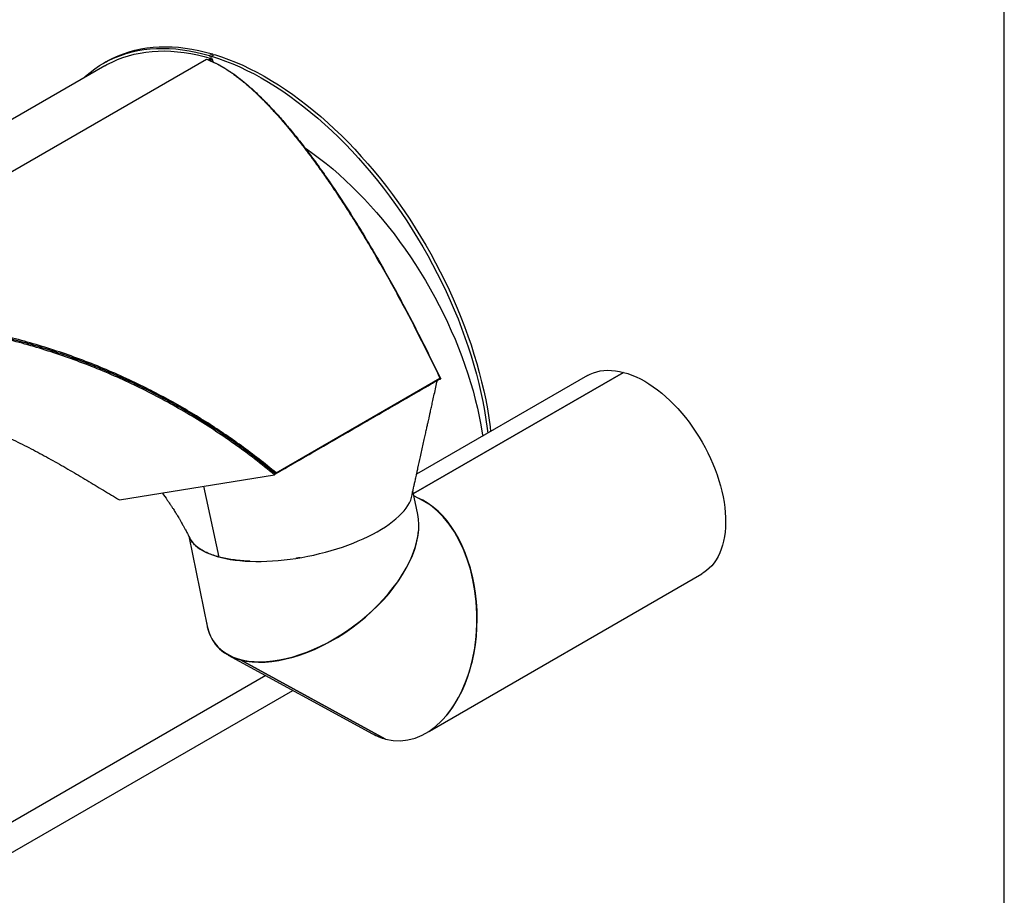
# Model space of a CAD drawing. Units: inches. Extents: x 0.5 to 10.5, y 0.5 to 7.9.
# Drawn here: x 7.8 to 10.5, y 2 to 4.4 of the extents above; entities that cross this region are included whole.
import ezdxf

# ---------------------------------------------------------------- set-up
doc = ezdxf.new("R2010")
doc.units = ezdxf.units.IN
doc.header["$MEASUREMENT"] = 0
doc.layers.add('FORMAT', color=7, linetype='Continuous')

msp = doc.modelspace()

# ---------------------------------------------------------------- linework, layer by layer
at = {"color": 7, "linetype": 'Continuous', "lineweight": 25}
for p, q in [((8.33703127, 4.26181832), (8.32910721, 4.25724387)), ((8.33447864, 4.25563315), (8.34240269, 4.26020761)), ((8.04276079, 4.22933179), (6.78632165, 3.50400491)), ((7.02773581, 3.50112932), (8.32041544, 4.24737738)), ((8.04677893, 4.24067228), (8.03885487, 4.23609782)), ((8.33308192, 4.24949853), (8.32580744, 4.24529907)), ((8.32599667, 4.24522609), (8.32828051, 4.24672674)), ((8.32828051, 4.24672674), (8.33149048, 4.24576418)), ((8.33149048, 4.24576418), (8.33629189, 4.24853597)), ((8.33308192, 4.24949853), (8.33629189, 4.24853597)), ((8.33629189, 4.24853597), (8.3378234, 4.24029034)), ((9.45994663, 3.39204624), (8.88606494, 3.06075139)), ((8.88607072, 3.06072337), (9.45998386, 3.39203638)), ((9.45995244, 3.3920182), (9.45994663, 3.39204624)), ((8.5090996, 3.11510912), (8.95656561, 3.37342575)), ((8.51078983, 3.11740797), (8.95825584, 3.3757246)), ((9.36140457, 3.38306203), (8.89432361, 3.11342193)), ((8.95656561, 3.37342575), (8.95825584, 3.3757246)), ((8.13328897, 3.35615394), (8.13349197, 3.35627113)), ((8.21977145, 3.31174687), (8.21972075, 3.3117176)), ((8.49819233, 3.12381051), (8.49744861, 3.12359855)), ((8.08292524, 3.04342877), (8.50644496, 3.11206916)), ((8.5090996, 3.11510912), (8.50644496, 3.11206916)), ((8.5090996, 3.11510912), (8.51078983, 3.11740797)), ((8.35545756, 2.88741167), (8.31347172, 3.08079371)), ((8.89775664, 3.00406918), (8.88454831, 3.06810424)), ((8.88280217, 3.0582793), (8.88274491, 3.05798155)), ((8.91266293, 3.04102617), (8.88727612, 3.05487956)), ((8.27179766, 2.94493129), (8.32267251, 2.69828708)), ((8.92963593, 2.41213903), (9.67387917, 2.8417815)), ((8.37997777, 2.61970741), (8.77418351, 2.40459238)), ((8.41302208, 2.60673938), (8.41374464, 2.60763155)), ((8.41302208, 2.60673938), (8.80955205, 2.39035607)), ((8.41378181, 2.60762183), (8.41305931, 2.60672951)), ((8.80958928, 2.3903462), (8.41305931, 2.60672951)), ((7.65343867, 2.00195144), (8.55659168, 2.52333058)), ((8.80955312, 2.39036594), (8.80955205, 2.39035607))]:
    msp.add_line(p, q, dxfattribs=at)
at = {"color": 1, "linetype": 'Continuous', "lineweight": 25}
for p, q in [((8.33149048, 4.24576418), (8.33199503, 4.2429141)), ((8.48255499, 2.56373181), (7.74167438, 2.13603053))]:
    msp.add_line(p, q, dxfattribs=at)
at = {"color": 7, "linetype": 'Continuous', "lineweight": 25, "flags": 128}
for points in [[(7.98442332, 4.19565426), (7.99020544, 4.20093068), (8.0025406, 4.21132356), (8.01534867, 4.22098468), (8.028617, 4.22990433), (8.04233227, 4.23807363), (8.05648084, 4.24548442), (8.07104852, 4.25212927), (8.08602082, 4.25800157), (8.10138277, 4.26309552), (8.11711905, 4.26740591), (8.13321393, 4.27092851), (8.14965133, 4.27365986), (8.16641489, 4.27559712), (8.18348781, 4.27673839), (8.20085312, 4.27708255), (8.2184934, 4.27662925), (8.23639111, 4.27537896), (8.25452833, 4.27333294), (8.27288698, 4.27049317), (8.29144873, 4.26686252), (8.31019505, 4.26244462), (8.32910721, 4.25724387)], [(8.04677893, 4.24067228), (8.05025633, 4.24264809), (8.0644049, 4.25005888), (8.07897258, 4.25670373), (8.09394487, 4.26257603), (8.10930682, 4.26766998), (8.1250431, 4.27198036), (8.14113798, 4.27550297), (8.15757538, 4.27823432), (8.17433895, 4.28017158), (8.19141187, 4.28131285), (8.20877717, 4.28165701), (8.22641745, 4.28120371), (8.24431516, 4.27995342), (8.26245238, 4.2779074), (8.28081104, 4.27506763), (8.29937279, 4.27143698), (8.3181191, 4.26701908), (8.33703127, 4.26181832)], [(8.04276079, 4.22933179), (8.04851935, 4.23256901), (8.0625903, 4.23977702), (8.07707306, 4.24622706), (8.09195319, 4.25191281), (8.10721589, 4.25682855), (8.12284598, 4.26096941), (8.13882787, 4.26433126), (8.15514569, 4.26691074), (8.17178317, 4.26870529), (8.18872379, 4.26971317), (8.20595066, 4.2699333), (8.22344661, 4.26936548), (8.24119428, 4.26801032), (8.25917597, 4.26586918), (8.27737378, 4.26294406), (8.29576961, 4.25923806), (8.31434516, 4.25475473), (8.33308192, 4.24949853)], [(8.33447864, 4.25563315), (8.33451896, 4.25436793), (8.33414521, 4.25341827), (8.33341412, 4.2529283), (8.3324367, 4.25297238), (8.33136133, 4.2535439), (8.33035126, 4.25455597), (8.32955984, 4.25585505), (8.32910721, 4.25724387)], [(8.33447864, 4.25563315), (8.35357586, 4.24943601), (8.37279562, 4.24246909), (8.39211874, 4.23473923), (8.41152592, 4.22625421), (8.43099778, 4.21702246), (8.45051489, 4.20705317), (8.47005776, 4.19635639), (8.48960689, 4.18494272), (8.50914274, 4.17282361), (8.52864583, 4.16001109), (8.54809668, 4.14651797), (8.56747587, 4.1323578), (8.58676405, 4.1175446), (8.60594196, 4.10209328), (8.62499048, 4.08601919), (8.64389057, 4.06933834), (8.66262336, 4.05206745), (8.68117015, 4.03422376), (8.69951243, 4.01582509), (8.71763189, 3.99688974), (8.73551044, 3.97743671), (8.75313021, 3.9574853), (8.77047363, 3.93705559), (8.7875234, 3.91616781), (8.80426246, 3.89484295), (8.82067414, 3.87310218), (8.83674201, 3.85096734), (8.85245006, 3.8284604), (8.86778261, 3.80560389), (8.88272433, 3.78242062), (8.89726033, 3.75893374), (8.91137605, 3.73516668), (8.92505749, 3.71114317), (8.93829087, 3.68688727), (8.95106305, 3.66242309), (8.96336129, 3.63777512), (8.9751733, 3.61296793), (8.9864873, 3.58802625), (8.99729194, 3.56297507), (9.00757644, 3.53783939), (9.01733062, 3.51264425), (9.02654465, 3.48741481), (9.03520938, 3.46217628), (9.04331611, 3.4369539), (9.05085681, 3.41177274), (9.0578239, 3.38665805), (9.06421049, 3.36163481), (9.07001009, 3.3367281), (9.075217, 3.3119627), (9.07982603, 3.28736336), (9.08383252, 3.26295467), (9.08723253, 3.23876096), (9.08882538, 3.22570542)], [(8.34240269, 4.26020761), (8.36149991, 4.25401046), (8.38071968, 4.24704355), (8.40004279, 4.23931369), (8.41944997, 4.23082867), (8.43892184, 4.22159692), (8.45843894, 4.21162763), (8.47798182, 4.20093084), (8.49753094, 4.18951718), (8.51706679, 4.17739807), (8.53656989, 4.16458555), (8.55602073, 4.15109243), (8.57539992, 4.13693225), (8.5946881, 4.12211906), (8.61386602, 4.10666774), (8.63291453, 4.09059365), (8.65181462, 4.0739128), (8.67054741, 4.0566419), (8.6890942, 4.03879821), (8.70743648, 4.02039955), (8.72555594, 4.0014642), (8.74343449, 3.98201117), (8.76105427, 3.96205976), (8.77839769, 3.94163005), (8.79544745, 3.92074227), (8.81218652, 3.89941741), (8.8285982, 3.87767664), (8.84466606, 3.85554179), (8.86037411, 3.83303485), (8.87570666, 3.81017835), (8.89064839, 3.78699508), (8.90518438, 3.7635082), (8.9193001, 3.73974114), (8.93298155, 3.71571763), (8.94621492, 3.69146172), (8.95898711, 3.66699754), (8.97128535, 3.64234958), (8.98309735, 3.61754238), (8.99441136, 3.59260071), (9.005216, 3.56754953), (9.01550049, 3.54241385), (9.02525468, 3.51721871), (9.0344687, 3.49198927), (9.04313343, 3.46675074), (9.05124017, 3.44152835), (9.05878087, 3.4163472), (9.06574796, 3.39123251), (9.07213454, 3.36620927), (9.07793414, 3.34130255), (9.08314105, 3.31653716), (9.08775008, 3.29193782), (9.09175657, 3.26752913), (9.09515658, 3.24333542), (9.09674943, 3.23027988)], [(8.58992056, 4.00474552), (8.59328204, 4.0024578), (8.61140836, 3.98969973), (8.62945746, 3.97628225), (8.64740883, 3.96222061), (8.66524208, 3.94753075), (8.68293697, 3.93222935), (8.70047338, 3.91633382), (8.71783143, 3.89986224), (8.73499138, 3.88283328), (8.75193374, 3.86526625), (8.76863927, 3.84718115), (8.78508904, 3.82859844), (8.80126432, 3.80953936), (8.81714673, 3.79002547), (8.83271827, 3.7700789), (8.84796127, 3.74972234), (8.86285835, 3.72897895), (8.87739266, 3.70787221), (8.89154766, 3.68642617), (8.90530728, 3.66466512), (8.91865587, 3.64261382), (8.93157833, 3.62029727), (8.94405992, 3.59774087), (8.95608655, 3.57497014), (8.96764442, 3.55201109), (8.97872057, 3.52888962), (8.98930229, 3.50563216), (8.99937761, 3.48226501), (9.00893511, 3.45881473), (9.01796391, 3.43530796), (9.02645375, 3.41177141), (9.03439501, 3.38823179), (9.04177865, 3.36471584), (9.04859629, 3.34125029), (9.05484023, 3.31786173), (9.06050335, 3.29457675), (9.06557917, 3.27142184), (9.07006194, 3.24842326), (9.07394663, 3.22560712), (9.07514362, 3.21780711)], [(9.36140457, 3.38306203), (9.36875061, 3.38692164), (9.3775749, 3.39063836), (9.38678954, 3.39357971), (9.39636888, 3.39573747), (9.40628619, 3.39710562), (9.41651386, 3.39768034), (9.42702335, 3.39746005), (9.43778542, 3.39644535), (9.44877004, 3.39463907), (9.45994663, 3.39204624)], [(9.45998386, 3.39203638), (9.47132172, 3.38866167), (9.48278869, 3.38451706), (9.49435278, 3.37961412), (9.50598174, 3.37396653), (9.51764327, 3.36758997), (9.52930475, 3.36050226), (9.54093371, 3.35272319), (9.5524978, 3.34427434), (9.56396467, 3.33517935), (9.57530252, 3.32546349), (9.58647963, 3.31515391), (9.59746488, 3.3042793), (9.60822778, 3.29286992), (9.61873805, 3.28095772), (9.62896664, 3.26857575), (9.63888494, 3.2557586), (9.64846537, 3.24254195), (9.65768115, 3.22896267), (9.66650669, 3.21505856), (9.67491729, 3.20086842), (9.68288951, 3.18643181), (9.69040127, 3.17178889), (9.69743152, 3.15698051), (9.70396065, 3.14204798), (9.70997062, 3.12703281), (9.71544443, 3.111977), (9.72036702, 3.09692239), (9.72472461, 3.08191097), (9.72850507, 3.06698459), (9.73169782, 3.05218485), (9.73429404, 3.03755298), (9.73628637, 3.0231298), (9.73766942, 3.00895543), (9.73843914, 2.99506949), (9.73859356, 2.98151057), (9.73813217, 2.96831652), (9.7370563, 2.95552407), (9.73536887, 2.94316892), (9.73307465, 2.93128547), (9.73018006, 2.91990683), (9.72669309, 2.90906475), (9.72262339, 2.89878949), (9.71798257, 2.88910952), (9.71278328, 2.880052), (9.70704015, 2.87164209), (9.70076915, 2.86390326), (9.6939878, 2.85685702), (9.68671498, 2.85052304), (9.67897091, 2.84491901), (9.67387917, 2.8417815)], [(8.95656561, 3.37342575), (8.95840131, 3.37373171), (8.96023699, 3.37403772)], [(8.27280697, 2.94357737), (8.2732484, 2.9424711), (8.27626246, 2.93628068), (8.28011312, 2.9303096), (8.2847896, 2.92457448), (8.29027891, 2.91909128), (8.29656571, 2.91387534), (8.30363245, 2.90894118), (8.31145955, 2.9043025), (8.32002511, 2.89997228), (8.32930523, 2.89596261), (8.33927414, 2.89228458), (8.34990396, 2.88894853), (8.36116512, 2.88596372), (8.37302626, 2.88333844), (8.38545424, 2.88108008), (8.39841446, 2.87919486), (8.41187084, 2.87768809), (8.42578588, 2.8765639), (8.44012069, 2.87582551), (8.45483544, 2.87547489), (8.46988909, 2.87551307), (8.48523962, 2.87593997), (8.50084434, 2.87675434), (8.51665968, 2.87795394), (8.53264155, 2.87953545), (8.54874553, 2.8814944), (8.56492662, 2.88382537), (8.58113982, 2.88652186), (8.59733986, 2.88957635), (8.61348161, 2.89298036), (8.62952015, 2.8967243), (8.64541066, 2.90079786), (8.66110894, 2.90518966), (8.67657123, 2.90988739), (8.69175432, 2.91487805), (8.70661605, 2.92014766), (8.72111496, 2.92568154), (8.73521068, 2.93146428), (8.74886384, 2.93747977), (8.76203634, 2.94371129), (8.77469165, 2.95014136), (8.7867943, 2.95675217), (8.79831075, 2.96352521), (8.8092087, 2.9704417), (8.819458, 2.97748223), (8.82902989, 2.98462733), (8.83789782, 2.99185697), (8.84603696, 2.99915107), (8.85342473, 3.00648926), (8.86004053, 3.01385109), (8.86586584, 3.02121608), (8.87088454, 3.02856366), (8.87508256, 3.03587336), (8.87844829, 3.04312479), (8.88097223, 3.0502978), (8.8826473, 3.05737241), (8.88346906, 3.06432881), (8.88354147, 3.066074)]]:
    msp.add_lwpolyline(points, dxfattribs=at)
at = {"color": 7, "linetype": 'Continuous', "lineweight": 25}
msp.add_arc((8.34329448, 4.26308723), 0.00639046, 191.45294507, 228.68956898, dxfattribs=at)
for centre, major_axis, ratio, start_param, end_param in [((8.8434232, 2.7228093), (-0.00405056, 0.33722153), 0.6403576734, 2.9655367277, 5.9380846532), ((8.84405934, 2.72357085), (-0.00405056, 0.33722153), 0.6403576734, 3.7820462622, 6.0170264813), ((8.61021459, 2.85117811), (0.26767267, 0.19818988), 0.5684737482, 2.8840239716, 6.0256166252), ((8.61012115, 2.85012042), (0.26767267, 0.19818988), 0.5684737482, 3.5682060636, 5.8186079385), ((8.61012115, 2.85012042), (0.26767267, 0.19818988), 0.5684737482, 2.8398253527, 3.5680315307), ((8.8434232, 2.7228093), (-0.00405056, 0.33722153), 0.6403576734, 2.7964919997, 2.9653621948)]:
    msp.add_ellipse(centre, major_axis=major_axis, ratio=ratio, start_param=start_param, end_param=end_param, dxfattribs=at)
for points, knots in [([(8.32041544, 4.24737738), (8.32447157, 4.24587649), (8.33261961, 4.24286146), (8.34494004, 4.2371617), (8.35745511, 4.23059676), (8.3700154, 4.22319091), (8.38262975, 4.21501451), (8.3926972, 4.20793429), (8.40030196, 4.20230869), (8.40514705, 4.19862668), (8.40996293, 4.19487638), (8.41485651, 4.19097757), (8.41954525, 4.18715249), (8.42391929, 4.18350985), (8.42759531, 4.18039633), (8.43126969, 4.1772378), (8.43511362, 4.17388615), (8.43919297, 4.17027052), (8.44317143, 4.16668724), (8.44773737, 4.16251789), (8.45276307, 4.15784741), (8.45783579, 4.15303812), (8.46201758, 4.14901433), (8.46559911, 4.14552772), (8.46911444, 4.14206668), (8.47256296, 4.13863483), (8.47594362, 4.1352354), (8.47925567, 4.13187129), (8.48249866, 4.12854605), (8.48593242, 4.12499215), (8.48954398, 4.12121729), (8.49340841, 4.11713562), (8.49746537, 4.11280601), (8.50173963, 4.1081943), (8.50898285, 4.10028933), (8.51889414, 4.08923707), (8.53172389, 4.07449306), (8.54608889, 4.05750807), (8.56210727, 4.03794698), (8.57978757, 4.01559794), (8.59747638, 3.99249609), (8.61745355, 3.96558648), (8.63943261, 3.93495339), (8.66343247, 3.90023205), (8.68729766, 3.86448703), (8.71132638, 3.8272962), (8.73578635, 3.78820857), (8.76047406, 3.74751274), (8.78681008, 3.70277211), (8.81451934, 3.6541785), (8.84344962, 3.60170942), (8.87221481, 3.54783744), (8.90092962, 3.49228677), (8.92974036, 3.43487822), (8.94875145, 3.39544087), (8.95825584, 3.3757246)], [0, 0, 0, 0, 0.0231077473, 0.0464192568, 0.0699105178, 0.0935691479, 0.1164190038, 0.1394037985, 0.1483535186, 0.1574350895, 0.1654032847, 0.174073758, 0.183446509, 0.1901964815, 0.1970994211, 0.2027241505, 0.2093952241, 0.2171126577, 0.2238775494, 0.2299430797, 0.2406093332, 0.2496213888, 0.2557887613, 0.2618256747, 0.2677321122, 0.2735080463, 0.2791535234, 0.2846685255, 0.2900530344, 0.2953070727, 0.3017270296, 0.3079407654, 0.3143853098, 0.3216920757, 0.3289013268, 0.3497800723, 0.3697950459, 0.3905839165, 0.4182141921, 0.4453219135, 0.4730392826, 0.4998551321, 0.5366440295, 0.5724511991, 0.6072778337, 0.6425221606, 0.6782388234, 0.7142608311, 0.7499144422, 0.7923370983, 0.833936821, 0.8747190235, 0.9165247568, 0.9582674772, 1, 1, 1, 1]), ([(8.32900896, 4.24405264), (8.32926897, 4.2442798), (8.32978795, 4.24473322), (8.33092372, 4.24542098), (8.33149048, 4.24576418)], [0, 0, 0, 0, 0.5009970962, 1, 1, 1, 1]), ([(8.32916525, 4.24345093), (8.33646515, 4.24038826), (8.35102557, 4.23427944), (8.37310188, 4.22166466), (8.39553447, 4.20671098), (8.41843747, 4.18921943), (8.44187511, 4.16928412), (8.46589615, 4.14689286), (8.49053521, 4.12203806), (8.51579142, 4.09471795), (8.5415746, 4.06502582), (8.56777541, 4.03308922), (8.59431067, 3.99902746), (8.62118319, 3.96285461), (8.64839912, 3.92456755), (8.67595627, 3.88414703), (8.70385809, 3.84156385), (8.7321069, 3.79678681), (8.76061226, 3.74993059), (8.7892432, 3.70118957), (8.81787041, 3.65077815), (8.84645752, 3.59874888), (8.87500289, 3.54509913), (8.90349806, 3.48977711), (8.93196484, 3.43286935), (8.95079628, 3.39368292), (8.96023699, 3.37403772)], [0, 0, 0, 0, 0.0419397272, 0.0836531934, 0.1252204105, 0.1667121837, 0.2081947892, 0.2497331769, 0.2913927684, 0.3332410209, 0.3752017975, 0.4169461786, 0.4585201029, 0.4999907981, 0.5414256323, 0.5828925815, 0.6244615935, 0.6662060216, 0.7081775955, 0.7500315336, 0.7916989033, 0.8332571839, 0.8747842805, 0.9163603729, 0.9580692147, 1, 1, 1, 1]), ([(8.51078983, 3.11740797), (8.49526983, 3.13003713), (8.46414375, 3.1553655), (8.41610778, 3.19126693), (8.36728788, 3.22552929), (8.31785005, 3.25788358), (8.26747841, 3.28863824), (8.21583086, 3.31797219), (8.16031288, 3.34719241), (8.10105686, 3.3758046), (8.03816743, 3.40335068), (7.97479496, 3.42833777), (7.91103642, 3.45078544), (7.84704073, 3.47069752), (7.79231334, 3.4855114), (7.74685117, 3.49641041), (7.71085544, 3.50425084), (7.67471145, 3.51132391), (7.63835603, 3.51764447), (7.60224511, 3.52313173), (7.56867795, 3.52749738), (7.53772266, 3.53092801), (7.50938857, 3.53357912), (7.48163466, 3.53569687), (7.45407083, 3.5373457), (7.42555399, 3.5385743), (7.40326384, 3.53912982), (7.38759742, 3.53933423), (7.37896097, 3.53940308), (7.36945386, 3.53942534), (7.35906227, 3.53938532), (7.34732089, 3.53926087), (7.33522254, 3.53903828), (7.32543536, 3.53878146), (7.31883864, 3.53857524), (7.31486604, 3.53844058), (7.31129652, 3.53831109), (7.3081295, 3.53818924), (7.30536435, 3.53807786), (7.30274859, 3.53796808), (7.29688523, 3.5377127), (7.28791153, 3.53727847), (7.27000169, 3.53627321), (7.24610049, 3.53461459), (7.21597965, 3.53193744), (7.18507348, 3.52857031), (7.15369263, 3.52449593), (7.12173546, 3.51965734), (7.08990866, 3.51411903), (7.05844871, 3.5079859), (7.03792554, 3.50340415), (7.02773581, 3.50112932)], [0, 0, 0, 0, 0.0357256933, 0.071649567, 0.1072425742, 0.1425980202, 0.1777655534, 0.2135334003, 0.2499049133, 0.2915140026, 0.3333343003, 0.3755275144, 0.4168294674, 0.4584029739, 0.5002910868, 0.523047742, 0.5464578769, 0.5699393267, 0.5929495227, 0.6167716063, 0.6398201679, 0.657978271, 0.6768255951, 0.694875861, 0.7120091583, 0.730599169, 0.7506458967, 0.75573281, 0.7613977658, 0.7676407877, 0.7744618749, 0.7818952515, 0.7908336854, 0.7984008459, 0.8012959827, 0.8039256413, 0.8062898251, 0.8083885489, 0.8102217703, 0.8117895294, 0.8135932904, 0.8218935362, 0.8296744122, 0.8493616013, 0.8697982305, 0.8903942683, 0.912066831, 0.9339315544, 0.9562426442, 0.9782745358, 1, 1, 1, 1]), ([(8.5090996, 3.11510912), (8.49557577, 3.12612647), (8.4683694, 3.14829046), (8.4266253, 3.17985602), (8.38405951, 3.21032288), (8.34123858, 3.23915713), (8.29776586, 3.26671977), (8.25366663, 3.2930111), (8.20831639, 3.31837151), (8.16391834, 3.34158576), (8.12058504, 3.36279943), (8.07882458, 3.38196916), (8.03655179, 3.40011104), (7.99414234, 3.41707362), (7.95640783, 3.43108477), (7.92348361, 3.44254691), (7.89539448, 3.45181505), (7.86731099, 3.46057331), (7.83923803, 3.46883022), (7.810985, 3.47664281), (7.78027654, 3.48458938), (7.74691092, 3.49256382), (7.71099509, 3.50036095), (7.67493091, 3.5073931), (7.63865563, 3.51367463), (7.60262408, 3.51912549), (7.57065071, 3.52326285), (7.54290091, 3.52635862), (7.51871543, 3.52870847), (7.49519773, 3.53064354), (7.47314344, 3.53214686), (7.45238962, 3.53330032), (7.43690721, 3.53396773), (7.42610091, 3.53434542), (7.4203312, 3.53452662), (7.4144816, 3.53468959), (7.40855241, 3.53483305), (7.40254377, 3.53495638), (7.39592897, 3.53506734), (7.38844392, 3.53516079), (7.37982615, 3.53522458), (7.37033957, 3.53524154), (7.3599704, 3.53519589), (7.34825436, 3.53506526), (7.33618205, 3.53483674), (7.32641599, 3.53457509), (7.31983343, 3.53436597), (7.31586939, 3.53422947), (7.31230757, 3.53409833), (7.30914733, 3.53397517), (7.30638815, 3.53386255), (7.30377802, 3.53375163), (7.29792721, 3.53349393), (7.28897287, 3.53305586), (7.27110144, 3.53204382), (7.24725158, 3.53037676), (7.21719525, 3.52769101), (7.1863552, 3.52431689), (7.15504144, 3.5202374), (7.12315252, 3.51539582), (7.09139375, 3.50985665), (7.06000108, 3.50372488), (7.03952169, 3.4991458), (7.02935378, 3.4968723)], [0, 0, 0, 0, 0.0312281781, 0.0628228562, 0.0938172262, 0.1252181977, 0.1556918519, 0.1866239786, 0.2180168735, 0.2498726595, 0.2777206128, 0.3060299217, 0.3339657913, 0.3621966358, 0.3902113109, 0.4084312117, 0.4269063647, 0.4452586026, 0.4633275026, 0.4816626768, 0.5002642772, 0.5230214835, 0.5464323321, 0.5699146357, 0.592925817, 0.6167490473, 0.6397988494, 0.6550062446, 0.6707000304, 0.6868802303, 0.7008585884, 0.7137716638, 0.7274808018, 0.731202857, 0.7349795378, 0.7388107932, 0.7426966784, 0.746637158, 0.7506322498, 0.7557195153, 0.7613848657, 0.7676283228, 0.7744498802, 0.78188378, 0.7908228319, 0.798390528, 0.8012858571, 0.8039157, 0.8062800549, 0.8083789173, 0.8102122692, 0.8117801385, 0.8135840112, 0.8218848376, 0.8296662403, 0.8493547681, 0.869792727, 0.8903900291, 0.9120638223, 0.9339296305, 0.9562416504, 0.978274204, 1, 1, 1, 1]), ([(8.50644496, 3.11206916), (8.48836665, 3.12672539), (8.45231036, 3.15595649), (8.39640659, 3.19699916), (8.33945856, 3.23585269), (8.28133912, 3.27237127), (8.22210031, 3.30663322), (8.16173703, 3.33863858), (8.10027875, 3.36838027), (8.03796064, 3.39574266), (7.97507262, 3.42062525), (7.9118838, 3.44297258), (7.84844515, 3.46281395), (7.78475869, 3.48018067), (7.72082295, 3.49508816), (7.65663956, 3.50754335), (7.59229735, 3.51752748), (7.52807528, 3.52499965), (7.46425463, 3.52995182), (7.40102829, 3.53241246), (7.33839982, 3.53242528), (7.27637602, 3.53001816), (7.21496159, 3.52523097), (7.15421074, 3.51803489), (7.09404355, 3.50864546), (7.05482202, 3.50051257), (7.03515433, 3.49643432)], [0, 0, 0, 0, 0.04192643, 0.0836201444, 0.1251706064, 0.1666617428, 0.2081734949, 0.2497837294, 0.2915694197, 0.3335531368, 0.3753821649, 0.4170425932, 0.4586080764, 0.5001489412, 0.5417336598, 0.5834301475, 0.6253063437, 0.6672609162, 0.7089884486, 0.7505449781, 0.7919970694, 0.8334095556, 0.8748470251, 0.9163756398, 0.9580664505, 1, 1, 1, 1]), ([(8.5090996, 3.11510912), (8.49099287, 3.12977724), (8.45488065, 3.15903148), (8.3988941, 3.20010334), (8.34186578, 3.238981), (8.28366868, 3.27551909), (8.22435442, 3.30979584), (8.16391814, 3.34181191), (8.10238908, 3.37155993), (8.04000295, 3.39892472), (7.97704981, 3.42380539), (7.91379914, 3.4461468), (7.8503017, 3.4659781), (7.78655952, 3.48333059), (7.72257139, 3.49821961), (7.65833937, 3.51065104), (7.59395291, 3.52060567), (7.52969165, 3.528042), (7.46583794, 3.53295104), (7.40258615, 3.53535954), (7.33994208, 3.53530906), (7.27791549, 3.53282409), (7.21651588, 3.52793952), (7.15580593, 3.52061652), (7.09571479, 3.51106632), (7.05657959, 3.50276332), (7.03695927, 3.49860063)], [0, 0, 0, 0, 0.0419477211, 0.083660926, 0.1252290836, 0.1667362888, 0.2082626288, 0.2498860629, 0.2916834977, 0.3336775596, 0.3755153631, 0.4171830744, 0.4587544744, 0.5003001031, 0.5418883069, 0.583586714, 0.6254632122, 0.6674164299, 0.7091408269, 0.7506919975, 0.792135941, 0.8335366513, 0.8749574241, 0.9164624001, 0.9581186772, 1, 1, 1, 1]), ([(8.51590203, 3.11917974), (8.51623912, 3.11930064), (8.51704462, 3.11958954), (8.51783332, 3.11999362), (8.51838236, 3.12028404), (8.51861512, 3.1204142), (8.51889395, 3.12057444), (8.51969438, 3.12103493), (8.59114492, 3.1623046), (8.70719609, 3.22927156), (8.84496996, 3.30881319), (8.91470091, 3.3490682), (8.9408026, 3.36413579), (8.94512572, 3.36663177), (8.94688083, 3.3676446), (8.94767763, 3.36810587), (8.94841026, 3.36853164), (8.949233, 3.36904817), (8.94971656, 3.36954275), (8.94987995, 3.36970987)], [0, 0, 0, 0, 0.00182933768, 0.00437136667, 0.00499967237, 0.00541698912, 0.00594459073, 0.00692170819, 0.01093433374, 0.50000144104, 0.80867750862, 0.9632004051, 0.9819313853, 0.98906854834, 0.9930811739, 0.99405829135, 0.99458589296, 0.99817066232, 1, 1, 1, 1]), ([(8.882827, 3.05843157), (8.88300232, 3.05945002), (8.8833135, 3.06125768), (8.88369764, 3.06353545), (8.88397893, 3.0651744), (8.88420664, 3.06641012), (8.88471219, 3.06895109), (8.88543006, 3.07231777), (8.88648763, 3.07734788), (8.88786745, 3.08381154), (8.88943105, 3.0910681), (8.89096008, 3.09809522), (8.89235901, 3.10448401), (8.89390952, 3.11154453), (8.89583219, 3.12027872), (8.8995608, 3.13718496), (8.90519252, 3.16264537), (8.9112478, 3.18998434), (8.91605295, 3.21167236), (8.91926824, 3.22618027), (8.92209835, 3.23894862), (8.92455317, 3.25002314), (8.9265915, 3.25921855), (8.92848852, 3.26777568), (8.9305075, 3.27688316), (8.93296297, 3.28795803), (8.93585475, 3.30100086), (8.93918292, 3.31601181), (8.94294803, 3.33299085), (8.9470126, 3.35132105), (8.94982239, 3.36399181), (8.95123158, 3.37034652)], [0, 0, 0, 0, 0.012277766, 0.0217919518, 0.0252891737, 0.0281496867, 0.0328702643, 0.0472283391, 0.0605848346, 0.0795780392, 0.1079212472, 0.1286981829, 0.1454925774, 0.1674673072, 0.1951091508, 0.2284063559, 0.3289410126, 0.4391567126, 0.4912932417, 0.5379050917, 0.5789245326, 0.6143513986, 0.6446832656, 0.6676629485, 0.6969796521, 0.7326336171, 0.774624906, 0.8229534111, 0.8776194825, 0.9386230241, 1, 1, 1, 1]), ([(7.27544859, 3.35546098), (7.27963688, 3.35520415), (7.29878762, 3.35402983), (7.33606952, 3.34978306), (7.38714047, 3.3423775), (7.44104218, 3.33196059), (7.49453686, 3.31933922), (7.54761667, 3.30455101), (7.60030868, 3.2876803), (7.65261921, 3.26879734), (7.70432842, 3.24805904), (7.75517501, 3.22569101), (7.80493987, 3.2019519), (7.85363564, 3.1770239), (7.90133521, 3.15108326), (7.94813063, 3.12432894), (7.99401637, 3.09711993), (8.03904286, 3.06978611), (8.06829375, 3.05221697), (8.08292524, 3.04342877)], [0, 0, 0, 0, 0.0145265744, 0.0664220393, 0.128960403, 0.1911960662, 0.2531587427, 0.3150250359, 0.3769696126, 0.4391689266, 0.5017253386, 0.5640122299, 0.626001239, 0.6878685057, 0.7497868309, 0.8119295182, 0.8744743211, 0.9372112298, 1, 1, 1, 1]), ([(8.19991159, 3.06238888), (8.20433438, 3.05603044), (8.20965492, 3.04838135), (8.21588769, 3.03934821), (8.21861092, 3.03540096), (8.22215873, 3.03022007), (8.22592659, 3.02454984), (8.22985361, 3.01850339), (8.23331396, 3.01306481), (8.2363377, 3.00822952), (8.23896029, 3.0039704), (8.24168741, 2.99947746), (8.2447927, 2.99428339), (8.24852472, 2.98791593), (8.25213578, 2.98161232), (8.25514294, 2.97626068), (8.25748391, 2.97203677), (8.26012562, 2.96721365), (8.26378053, 2.96042939), (8.26892461, 2.95066526), (8.27275415, 2.94308736), (8.27492191, 2.93879779)], [0, 0, 0, 0, 0.1646432196, 0.1980630234, 0.2316772716, 0.2673436007, 0.3225470589, 0.3760589656, 0.4216532312, 0.4594079817, 0.4964203563, 0.5261826259, 0.5670072026, 0.620364557, 0.6771267898, 0.7155622732, 0.7458194781, 0.7757991669, 0.827606974, 0.9024146343, 1, 1, 1, 1]), ([(8.43905773, 2.87595526), (8.43710742, 2.87600631), (8.42778996, 2.87625019), (8.41197665, 2.87756309), (8.39181914, 2.87991528), (8.37288955, 2.88318919), (8.35522286, 2.88727581), (8.33896424, 2.8921776), (8.32420384, 2.89785157), (8.31103545, 2.90426326), (8.29956075, 2.91137597), (8.28979389, 2.91912808), (8.28199198, 2.92751857), (8.27708679, 2.93414801), (8.27540835, 2.93811198), (8.27506155, 2.938931)], [0, 0, 0, 0, 0.0229707807, 0.109741266, 0.1965369161, 0.2833507931, 0.370174732, 0.4569989181, 0.543812795, 0.6306084779, 0.717378931, 0.8041129654, 0.8908025862, 0.9774381479, 1, 1, 1, 1]), ([(8.57629257, 2.88567815), (8.57622485, 2.88566651), (8.57557513, 2.88555483), (8.57435339, 2.88534879), (8.57263245, 2.88506098), (8.57092657, 2.88478031), (8.56922074, 2.88450366), (8.5673341, 2.88420214), (8.56582347, 2.88396465), (8.56470793, 2.8837913), (8.56433999, 2.88373458), (8.56416311, 2.88370731)], [0, 0, 0, 0, 0.0167430463, 0.1606556329, 0.3020917652, 0.4422913106, 0.5825064799, 0.723975293, 0.9089498322, 0.9562283922, 1, 1, 1, 1])]:
    msp.add_open_spline(points, degree=3, knots=knots, dxfattribs=at)
at = {"layer": 'FORMAT'}
msp.add_line((10.49999711, 0.50000156), (10.49999711, 7.87500156), dxfattribs=at)

doc.saveas('drawing.dxf')
